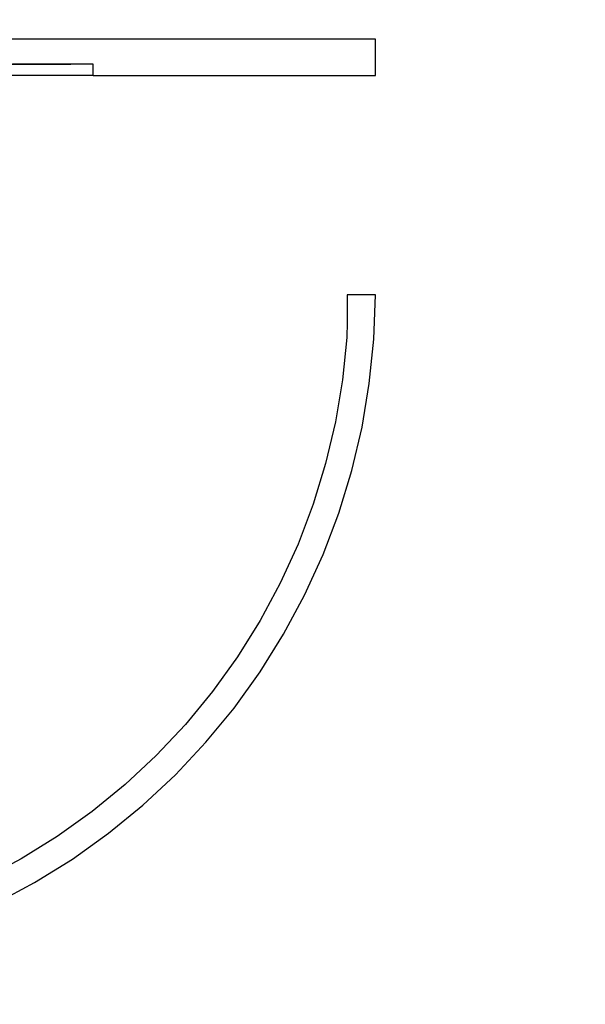
# Model space of a CAD drawing. Units: millimetres. Extents: x -11409 to 10600, y -16535 to 14169.
# Drawn here: x 866 to 1907, y 6723 to 8537 of the extents above; entities that cross this region are included whole.
import ezdxf

# ---------------------------------------------------------------- set-up
doc = ezdxf.new("R2010")
doc.units = ezdxf.units.MM
doc.styles.add('arial', font='arial.ttf')
doc.dimstyles.new('IS_1-50(mm)', dxfattribs={"dimtxt": 200, "dimasz": 200, "dimexe": 10, "dimexo": 50, "dimgap": 20, "dimtad": 1, "dimdec": 0, "dimrnd": 0.5, "dimzin": 0, "dimtxsty": 'arial', "dimcen": 100, "dimclrd": 256, "dimclre": 256, "dimclrt": 256, "dimadec": 1, "dimazin": 0, "dimtfac": 1, "dimtdec": 0, "dimtmove": 0, "dimatfit": 3, "dimfxl": 0, "dimtolj": 1, "dimtzin": 0, "dimlwd": -1, "dimlwe": -1, "dimarcsym": 0})

# ---------------------------------------------------------------- blocks, each defined once
blk = doc.blocks.new('*D5')
at = {"transparency": 16777216}
for p, q in [((-5768.2, 9202.5), (-5768.2, 6034.6)), ((6231.8, 9202.5), (6231.8, 6034.6)), ((-5568.2, 6044.6), (6031.8, 6044.6))]:
    blk.add_line(p, q, dxfattribs=at)
for points in [[(-5568.2, 6077.9), (-5568.2, 6011.3), (-5768.2, 6044.6)], [(6031.8, 6077.9), (6031.8, 6011.3), (6231.8, 6044.6)]]:
    blk.add_solid(points, dxfattribs=at)
at = {"layer": 'Defpoints', "color": 0, "transparency": 16777216}
for p in [(-5768.2, 9252.5), (6231.8, 9252.5), (6231.8, 6044.6)]:
    blk.add_point(p, dxfattribs=at)
at = {"transparency": 16777216, "insert": (231.8, 6166.7), "char_height": 200, "attachment_point": 5, "style": 'arial'}
blk.add_mtext('\\A1;12000', dxfattribs=at)

msp = doc.modelspace()

# ---------------------------------------------------------------- linework, layer by layer
for p, q in [((1520.4, 8501), (306.3, 8501)), ((1520.4, 8434.1), (1520.4, 8501)), ((-447.1, 8455), (959.8, 8455)), ((1001.1, 8455), (852.2, 8455)), ((959.8, 8455), (852.2, 8455)), ((1001.1, 8434.1), (1001.1, 8455)), ((1001.1, 8434.1), (554.2, 8434.1)), ((1001.1, 8434.1), (1520.4, 8434.1)), ((1468.6, 8030.1), (1468.6, 7980.1)), ((1520.4, 8030.1), (1468.6, 8030.1)), ((1517.5, 7948.3), (1520.4, 8030.1)), ((1468.6, 7980.1), (1467.6, 7951.7)), ((1467.6, 7951.7), (1459.7, 7873.5)), ((1509.3, 7866.8), (1517.5, 7948.3)), ((1459.7, 7873.5), (1446.8, 7795.9)), ((1495.8, 7786.1), (1509.3, 7866.8)), ((1446.8, 7795.9), (1428.8, 7719.4)), ((1477.1, 7706.4), (1495.8, 7786.1)), ((1428.8, 7719.4), (1405.8, 7644.3)), ((1453.1, 7628.1), (1477.1, 7706.4)), ((1405.8, 7644.3), (1378, 7570.8)), ((1424.2, 7551.5), (1453.1, 7628.1)), ((1378, 7570.8), (1345.4, 7499.2)), ((1390.2, 7477), (1424.2, 7551.5)), ((1345.4, 7499.2), (1308.2, 7430)), ((1351.5, 7404.9), (1390.2, 7477)), ((1308.2, 7430), (1266.6, 7363.3)), ((1308.2, 7335.4), (1351.5, 7404.9)), ((1266.6, 7363.3), (1220.8, 7299.4)), ((1260.4, 7268.9), (1308.2, 7335.4)), ((1220.8, 7299.4), (1170.8, 7238.8)), ((1208.4, 7205.7), (1260.4, 7268.9)), ((1170.8, 7238.8), (1117, 7181.5)), ((1152.3, 7146), (1208.4, 7205.7)), ((1117, 7181.5), (1059.6, 7127.8)), ((1092.5, 7090.1), (1152.3, 7146)), ((1059.6, 7127.8), (998.8, 7078)), ((998.8, 7078), (934.8, 7032.3)), ((1029.2, 7038.3), (1092.5, 7090.1)), ((934.8, 7032.3), (868.1, 6990.8)), ((962.6, 6990.6), (1029.2, 7038.3)), ((868.1, 6990.8), (798.7, 6953.8)), ((893, 6947.5), (962.6, 6990.6)), ((820.8, 6908.9), (893, 6947.5))]:
    msp.add_line(p, q)

# ---------------------------------------------------------------- dimensions: what is measured, and where the dimension line sits
dim = msp.add_linear_dim(base=(6231.8, 6044.6), p1=(-5768.2, 9252.5), p2=(6231.8, 9252.5), dimstyle='IS_1-50(mm)')
dim.commit()
dim.dimension.update_dxf_attribs({"geometry": '*D5', "text_midpoint": (231.8, 6166.7)})

doc.saveas('drawing.dxf')
